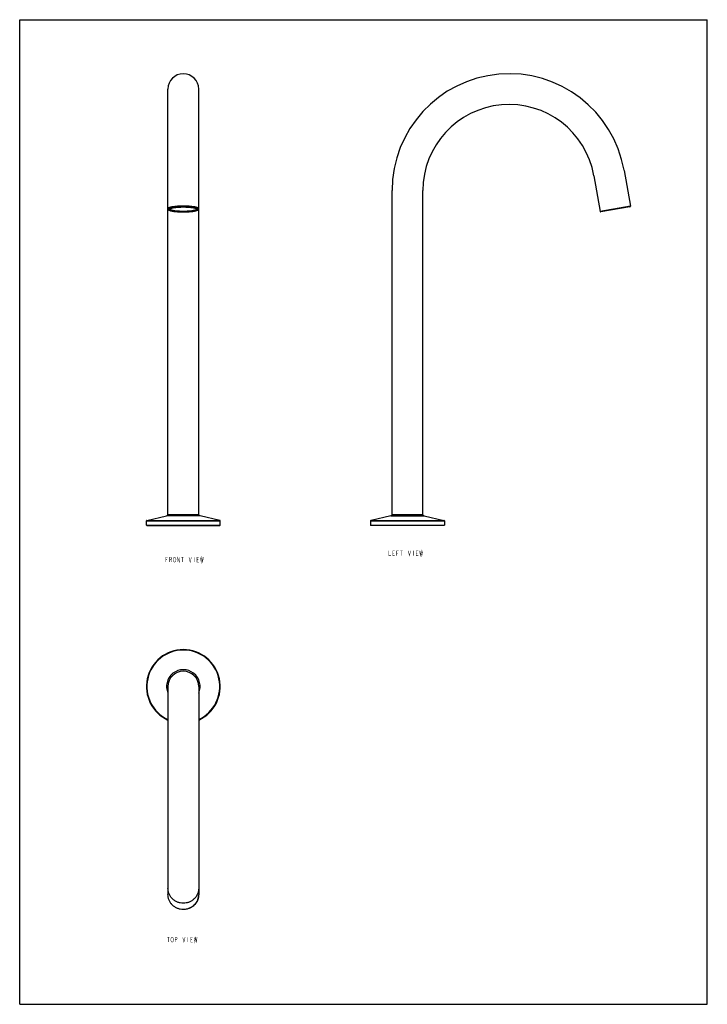
# Model space of a CAD drawing. Units: millimetres. Extents: x 0 to 559, y 0 to 800.
import ezdxf

# ---------------------------------------------------------------- set-up
doc = ezdxf.new("R2010")
doc.units = ezdxf.units.MM
doc.header["$LTSCALE"] = 52.148148
doc.layers.get('0').update_dxf_attribs({"linetype": 'CONTINUOUS'})
doc.layers.add('___NOTE', color=7, linetype='CONTINUOUS')
doc.layers.add('DATUM_AXIS', color=7, linetype='CONTINUOUS')

msp = doc.modelspace()

# ---------------------------------------------------------------- linework, layer by layer
at = {"color": 7, "linetype": 'Continuous'}
for p, q in [((0, 0), (0, 800)), ((0, 800), (558.8, 800)), ((558.8, 0), (558.8, 800)), ((120.47, 397.61), (120.47, 743.58)), ((145.47, 397.61), (145.47, 743.58)), ((466.59, 673.26), (471.71, 644.21)), ((491.21, 677.6), (496.33, 648.55)), ((302.65, 397.61), (302.65, 661.11)), ((327.65, 397.61), (327.65, 661.11)), ((495.92, 647.97), (472.29, 643.81)), ((102.97, 389.36), (102.97, 392.71)), ((103.35, 393.2), (119.32, 396.97)), ((162.58, 393.2), (146.62, 396.97)), ((162.97, 389.36), (162.97, 392.71)), ((103.22, 389.11), (162.72, 389.11)), ((344.9, 389.11), (285.4, 389.11)), ((120.47, 258.18), (120.47, 89.31)), ((145.47, 258.18), (145.47, 89.31)), ((0, 0), (558.8, 0))]:
    msp.add_line(p, q, dxfattribs=at)
at = {"color": 9, "linetype": 'Continuous'}
for p, q in [((496.33, 648.55), (471.71, 644.21)), ((102.97, 392.71), (162.97, 392.71)), ((103.35, 393.2), (162.58, 393.2)), ((145.47, 397.61), (120.47, 397.61)), ((285.15, 392.71), (345.15, 392.71)), ((285.53, 393.2), (344.76, 393.2)), ((327.65, 397.61), (302.65, 397.61)), ((102.97, 389.36), (162.97, 389.36)), ((285.15, 389.36), (345.15, 389.36))]:
    msp.add_line(p, q, dxfattribs=at)
at = {"color": 7, "linetype": 'Continuous'}
for centre, radius, start, end in [((132.97, 743.61), 12.5, 0, 180), ((397.65, 661.11), 95, 10, 180), ((397.65, 661.11), 70, 10, 180), ((495.84, 648.47), 0.5, 280, 10), ((472.2, 644.3), 0.5, 190, 280), ((103.47, 392.71), 0.5, 103.30324, 180), ((120.97, 397.61), 0.5, 180, 270), ((144.97, 397.61), 0.5, 270, 360), ((162.47, 392.71), 0.5, 0, 76.69676), ((285.65, 392.71), 0.5, 103.30324, 180), ((303.15, 397.61), 0.5, 180, 270), ((327.15, 397.61), 0.5, 270, 360), ((344.65, 392.71), 0.5, 0, 76.69676), ((103.22, 389.36), 0.25, 180, 270), ((162.72, 389.36), 0.25, 270, 360), ((285.4, 389.36), 0.25, 180, 270), ((344.9, 389.36), 0.25, 270, 360), ((132.97, 258.18), 30, 294.62843, 245.37157), ((132.97, 258.18), 12.5, 0, 180)]:
    msp.add_arc(centre, radius, start, end, dxfattribs=at)
at = {"color": 9, "linetype": 'Continuous'}
for centre, radius, start, end in [((132.97, 258.18), 29.62, 294.96647, 245.03353), ((133.33, 89.32), 12.14, 340.02002, 359.99345)]:
    msp.add_arc(centre, radius, start, end, dxfattribs=at)
for points, knots in [([(132.97, 648.55), (132.16, 648.55), (130.56, 648.53), (128.24, 648.41), (126.11, 648.21), (124.48, 647.99), (123.33, 647.77), (122.6, 647.6), (121.97, 647.42), (121.45, 647.23), (121.03, 647.04), (120.72, 646.83), (120.52, 646.62), (120.47, 646.46), (120.47, 646.38)], [0, 0, 0, 0, 0.187677, 0.368364, 0.535371, 0.6826, 0.747143, 0.804893, 0.855416, 0.898408, 0.933755, 0.961662, 0.982986, 1, 1, 1, 1]), ([(145.47, 646.38), (145.47, 646.46), (145.41, 646.62), (145.21, 646.83), (144.91, 647.04), (144.49, 647.23), (143.96, 647.42), (143.33, 647.6), (142.6, 647.77), (141.46, 647.99), (139.83, 648.21), (137.69, 648.41), (135.38, 648.53), (133.78, 648.55), (132.97, 648.55)], [0, 0, 0, 0, 0.017014, 0.038338, 0.066245, 0.101592, 0.144584, 0.195107, 0.252857, 0.3174, 0.464629, 0.631636, 0.812323, 1, 1, 1, 1]), ([(132.97, 647.97), (132.19, 647.97), (130.66, 647.95), (128.43, 647.83), (126.38, 647.65), (124.82, 647.43), (123.72, 647.22), (123.02, 647.06), (122.41, 646.89), (121.91, 646.71), (121.51, 646.52), (121.21, 646.32), (121.02, 646.12), (120.95, 645.89), (121.02, 645.66), (121.21, 645.46), (121.51, 645.26), (121.91, 645.07), (122.41, 644.89), (123.02, 644.72), (123.72, 644.56), (124.82, 644.35), (126.38, 644.13), (128.43, 643.95), (130.66, 643.83), (132.19, 643.81), (132.97, 643.81)], [0, 0, 0, 0, 0.093839, 0.184182, 0.267686, 0.3413, 0.373572, 0.402447, 0.427708, 0.449204, 0.466877, 0.480831, 0.491493, 0.5, 0.508507, 0.519169, 0.533123, 0.550796, 0.572292, 0.597553, 0.626428, 0.6587, 0.732314, 0.815818, 0.906161, 1, 1, 1, 1]), ([(132.97, 643.94), (132.15, 643.94), (130.55, 643.97), (128.25, 644.1), (126.46, 644.28), (125.17, 644.48), (124.34, 644.63), (123.6, 644.8), (122.98, 644.98), (122.48, 645.17), (122.14, 645.35), (121.94, 645.5), (121.81, 645.63), (121.72, 645.78), (121.72, 645.94), (121.75, 646.05), (121.82, 646.16), (121.88, 646.22), (121.91, 646.25)], [0, 0, 0, 0, 0.202345, 0.395264, 0.569833, 0.64772, 0.718163, 0.780429, 0.833931, 0.878288, 0.913437, 0.927713, 0.939983, 0.959742, 0.968598, 0.977795, 0.988084, 1, 1, 1, 1]), ([(121.91, 646.25), (121.98, 646.32), (122.15, 646.44), (122.46, 646.59), (122.84, 646.75), (123.49, 646.96), (124.48, 647.19), (125.86, 647.42), (127.44, 647.6), (129.83, 647.79), (131.7, 647.84), (132.97, 647.84)], [0, 0, 0, 0, 0.024504, 0.054915, 0.091465, 0.134146, 0.237157, 0.361693, 0.504462, 0.661483, 1, 1, 1, 1]), ([(132.97, 644.23), (132.25, 644.23), (130.85, 644.25), (128.81, 644.35), (126.93, 644.53), (125.5, 644.72), (124.49, 644.91), (123.85, 645.06), (123.29, 645.22), (122.83, 645.39), (122.46, 645.56), (122.19, 645.74), (122.02, 645.93), (121.97, 646.07), (121.97, 646.14)], [0, 0, 0, 0, 0.187678, 0.368364, 0.535371, 0.6826, 0.747143, 0.804893, 0.855416, 0.898408, 0.933754, 0.961662, 0.982986, 1, 1, 1, 1]), ([(132.97, 643.81), (133.75, 643.81), (135.28, 643.83), (137.5, 643.95), (139.56, 644.13), (141.12, 644.35), (142.22, 644.56), (142.92, 644.72), (143.52, 644.89), (144.03, 645.07), (144.43, 645.26), (144.72, 645.46), (144.92, 645.66), (144.99, 645.89), (144.92, 646.12), (144.72, 646.32), (144.43, 646.52), (144.03, 646.71), (143.52, 646.89), (142.92, 647.06), (142.22, 647.22), (141.12, 647.43), (139.56, 647.65), (137.5, 647.83), (135.28, 647.95), (133.75, 647.97), (132.97, 647.97)], [0, 0, 0, 0, 0.093839, 0.184182, 0.267686, 0.3413, 0.373572, 0.402447, 0.427708, 0.449204, 0.466877, 0.480831, 0.491493, 0.5, 0.508507, 0.519169, 0.533123, 0.550796, 0.572292, 0.597553, 0.626428, 0.6587, 0.732314, 0.815818, 0.906161, 1, 1, 1, 1]), ([(132.97, 647.84), (134.24, 647.84), (136.1, 647.79), (138.5, 647.6), (140.08, 647.42), (141.45, 647.19), (142.44, 646.96), (143.1, 646.75), (143.48, 646.59), (143.78, 646.44), (143.95, 646.32), (144.02, 646.25)], [0, 0, 0, 0, 0.338517, 0.495538, 0.638307, 0.762843, 0.865854, 0.908535, 0.945085, 0.975496, 1, 1, 1, 1]), ([(144.02, 646.25), (144.06, 646.22), (144.12, 646.16), (144.19, 646.05), (144.22, 645.94), (144.22, 645.78), (144.13, 645.63), (144, 645.5), (143.8, 645.35), (143.46, 645.17), (142.95, 644.98), (142.33, 644.8), (141.6, 644.63), (140.76, 644.48), (139.47, 644.28), (137.68, 644.1), (135.38, 643.97), (133.79, 643.94), (132.97, 643.94)], [0, 0, 0, 0, 0.011916, 0.022205, 0.031402, 0.040258, 0.060017, 0.072287, 0.086563, 0.121712, 0.166069, 0.219571, 0.281837, 0.35228, 0.430167, 0.604736, 0.797655, 1, 1, 1, 1]), ([(143.97, 646.14), (143.97, 646.07), (143.92, 645.93), (143.74, 645.74), (143.47, 645.56), (143.11, 645.39), (142.64, 645.22), (142.09, 645.06), (141.45, 644.91), (140.44, 644.72), (139.01, 644.53), (137.13, 644.35), (135.09, 644.25), (133.68, 644.23), (132.97, 644.23)], [0, 0, 0, 0, 0.017014, 0.038338, 0.066246, 0.101592, 0.144584, 0.195107, 0.252857, 0.3174, 0.464629, 0.631636, 0.812322, 1, 1, 1, 1]), ([(132.97, 82.13), (132.15, 82.13), (130.51, 82.29), (128.16, 82.99), (125.98, 84.13), (124.08, 85.67), (122.51, 87.55), (121.35, 89.69), (120.63, 92.02), (120.47, 93.63), (120.47, 94.44)], [0, 0, 0, 0, 0.125937, 0.251732, 0.377264, 0.502452, 0.627267, 0.751736, 0.87594, 1, 1, 1, 1]), ([(132.97, 77), (132.15, 77), (130.51, 77.16), (128.16, 77.87), (125.98, 79.01), (124.08, 80.55), (122.51, 82.43), (121.35, 84.57), (120.63, 86.89), (120.47, 88.51), (120.47, 89.31)], [0, 0, 0, 0, 0.125937, 0.251732, 0.377264, 0.502452, 0.627267, 0.751736, 0.87594, 1, 1, 1, 1]), ([(145.47, 94.44), (145.47, 93.63), (145.31, 92.02), (144.59, 89.69), (143.43, 87.55), (141.86, 85.67), (139.95, 84.13), (137.78, 82.99), (135.42, 82.29), (133.79, 82.13), (132.97, 82.13)], [0, 0, 0, 0, 0.12406, 0.248264, 0.372733, 0.497548, 0.622736, 0.748268, 0.874063, 1, 1, 1, 1]), ([(144.74, 85.17), (144.31, 83.98), (143.07, 81.73), (140.27, 79.09), (136.8, 77.39), (134.24, 77), (132.97, 77)], [0, 0, 0, 0, 0.248458, 0.49803, 0.748685, 1, 1, 1, 1])]:
    msp.add_open_spline(points, degree=3, knots=knots, dxfattribs=at)
at = {"color": 7, "linetype": 'Continuous'}
for points, knots in [([(120.47, 646.38), (120.47, 646.31), (120.49, 646.15), (120.6, 645.88), (120.84, 645.6), (121.22, 645.34), (121.67, 645.12), (122.21, 644.93), (122.84, 644.74), (123.56, 644.57), (124.68, 644.36), (126.27, 644.13), (128.36, 643.94), (130.62, 643.83), (132.17, 643.8), (132.97, 643.8)], [0, 0, 0, 0, 0.017385, 0.034044, 0.066065, 0.09917, 0.136484, 0.179556, 0.228969, 0.284801, 0.346847, 0.487878, 0.647637, 0.820466, 1, 1, 1, 1]), ([(121.97, 646.14), (121.97, 646.16), (121.99, 646.21), (122.04, 646.27), (122.14, 646.38), (122.36, 646.51), (122.71, 646.68), (123.16, 646.84), (123.72, 647), (124.37, 647.14), (125.39, 647.34), (126.84, 647.54), (129.47, 647.77), (131.54, 647.84), (132.97, 647.84)], [0, 0, 0, 0, 0.006397, 0.012609, 0.021302, 0.046098, 0.080244, 0.123146, 0.174291, 0.233159, 0.299188, 0.450177, 0.621663, 1, 1, 1, 1]), ([(132.97, 647.84), (134.39, 647.84), (136.47, 647.77), (139.1, 647.54), (140.55, 647.34), (141.57, 647.14), (142.22, 647), (142.77, 646.84), (143.23, 646.68), (143.58, 646.51), (143.79, 646.38), (143.9, 646.27), (143.95, 646.21), (143.97, 646.16), (143.97, 646.14)], [0, 0, 0, 0, 0.378337, 0.549823, 0.700812, 0.76684, 0.825709, 0.876854, 0.919756, 0.953902, 0.978698, 0.98739, 0.993603, 1, 1, 1, 1]), ([(132.97, 643.8), (133.76, 643.8), (135.32, 643.83), (137.58, 643.94), (139.67, 644.13), (141.26, 644.36), (142.38, 644.57), (143.1, 644.74), (143.73, 644.93), (144.27, 645.12), (144.72, 645.34), (145.1, 645.6), (145.34, 645.88), (145.45, 646.15), (145.47, 646.31), (145.47, 646.38)], [0, 0, 0, 0, 0.179534, 0.352363, 0.512122, 0.653154, 0.715199, 0.771032, 0.820445, 0.863516, 0.900831, 0.933935, 0.965955, 0.982616, 1, 1, 1, 1]), ([(132.97, 77), (132.15, 77), (130.52, 77.15), (128.16, 77.86), (125.98, 79), (124.08, 80.54), (122.51, 82.42), (121.35, 84.57), (120.63, 86.89), (120.47, 88.51), (120.47, 89.31)], [0, 0, 0, 0, 0.125863, 0.251595, 0.377085, 0.502258, 0.627087, 0.751598, 0.875865, 1, 1, 1, 1]), ([(145.47, 89.31), (145.47, 88.51), (145.31, 86.89), (144.59, 84.57), (143.43, 82.42), (141.86, 80.54), (139.95, 79), (137.78, 77.86), (135.42, 77.15), (133.78, 77), (132.97, 77)], [0, 0, 0, 0, 0.124135, 0.248402, 0.372913, 0.497742, 0.622915, 0.748405, 0.874137, 1, 1, 1, 1])]:
    msp.add_open_spline(points, degree=3, knots=knots, dxfattribs=at)
at = {"layer": '___NOTE', "color": 2, "linetype": 'Continuous', "const_width": 0.381}
for points in [[(300.03, 368.46), (300.03, 364.49), (301.62, 364.49)], [(304.79, 364.49), (303.21, 364.49), (303.21, 368.46), (304.79, 368.46)], [(306.38, 364.49), (306.38, 368.46), (307.97, 368.46)], [(309.36, 368.46), (311.34, 368.46)], [(310.35, 368.46), (310.35, 364.49)], [(315.71, 368.46), (316.7, 364.49), (317.69, 368.46)], [(319.87, 368.46), (319.87, 364.49)], [(323.84, 364.49), (322.26, 364.49), (322.26, 368.46), (323.84, 368.46)], [(325.03, 368.46), (325.63, 364.49), (326.22, 368.46), (326.82, 364.49), (327.41, 368.46)], [(118.7, 359.28), (118.7, 363.25), (120.29, 363.25)], [(118.7, 361.27), (119.7, 361.27)], [(121.88, 359.28), (121.88, 363.25), (122.87, 363.25), (123.27, 362.92), (123.47, 362.59), (123.47, 361.93), (123.27, 361.6), (122.87, 361.27), (121.88, 361.27)], [(122.87, 361.27), (123.47, 359.28)], [(125.25, 359.61), (124.86, 360.27), (124.66, 361.27), (124.86, 362.26)], [(124.86, 362.26), (125.25, 362.92), (125.65, 363.25), (126.05, 363.25), (126.44, 362.92)], [(126.84, 360.27), (126.44, 359.61), (126.05, 359.28), (125.65, 359.28), (125.25, 359.61)], [(126.44, 362.92), (126.84, 362.26), (127.04, 361.27), (126.84, 360.27)], [(128.23, 359.28), (128.23, 363.25), (129.82, 359.28), (129.82, 363.25)], [(131.21, 363.25), (133.19, 363.25)], [(132.2, 363.25), (132.2, 359.28)], [(137.56, 363.25), (138.55, 359.28), (139.54, 363.25)], [(141.72, 363.25), (141.72, 359.28)], [(145.69, 359.28), (144.1, 359.28), (144.1, 363.25), (145.69, 363.25)], [(144.1, 361.27), (145.1, 361.27)], [(146.88, 363.25), (147.48, 359.28), (148.07, 363.25), (148.67, 359.28), (149.26, 363.25)], [(303.21, 366.48), (304.2, 366.48)], [(306.38, 366.48), (307.37, 366.48)], [(322.26, 366.48), (323.25, 366.48)], [(119.76, 54.51), (121.75, 54.51)], [(120.76, 54.51), (120.76, 50.54)], [(123.34, 50.87), (122.94, 51.53), (122.74, 52.52), (122.94, 53.52)], [(122.94, 53.52), (123.34, 54.18), (123.73, 54.51), (124.13, 54.51), (124.53, 54.18)], [(124.92, 51.53), (124.53, 50.87), (124.13, 50.54), (123.73, 50.54), (123.34, 50.87)], [(124.53, 54.18), (124.92, 53.52), (125.12, 52.52), (124.92, 51.53)], [(126.31, 50.54), (126.31, 54.51), (127.31, 54.51), (127.7, 54.18), (127.9, 53.85), (127.9, 53.19), (127.7, 52.86), (127.31, 52.52), (126.31, 52.52)], [(132.46, 54.51), (133.46, 50.54), (134.45, 54.51)], [(136.63, 54.51), (136.63, 50.54)], [(140.6, 50.54), (139.01, 50.54), (139.01, 54.51), (140.6, 54.51)], [(139.01, 52.52), (140.01, 52.52)], [(141.79, 54.51), (142.39, 50.54), (142.98, 54.51), (143.58, 50.54), (144.17, 54.51)]]:
    msp.add_lwpolyline(points, dxfattribs=at)
at = {"layer": 'DATUM_AXIS', "color": 9, "linetype": 'Continuous'}
for p, q in [((146.62, 396.97), (119.32, 396.97)), ((301.5, 396.97), (328.8, 396.97))]:
    msp.add_line(p, q, dxfattribs=at)
at = {"layer": 'DATUM_AXIS', "color": 7, "linetype": 'Continuous'}
for p, q in [((145.47, 397.11), (120.47, 397.11)), ((285.15, 392.71), (285.15, 389.36)), ((301.5, 396.97), (285.53, 393.2)), ((327.65, 397.11), (302.65, 397.11)), ((328.8, 396.97), (344.76, 393.2)), ((345.15, 392.71), (345.15, 389.36))]:
    msp.add_line(p, q, dxfattribs=at)
for centre, start, end in [((120.47, 392.11), 90, 103.30324), ((145.47, 392.11), 76.69676, 90), ((302.65, 392.11), 90, 103.30324), ((327.65, 392.11), 76.69676, 90)]:
    msp.add_arc(centre, 5, start, end, dxfattribs=at)
at = {"layer": 'DATUM_AXIS', "color": 9, "linetype": 'Continuous'}
msp.add_arc((132.97, 258.18), 13.65, 336.33201, 203.66799, dxfattribs=at)

doc.saveas('drawing.dxf')
